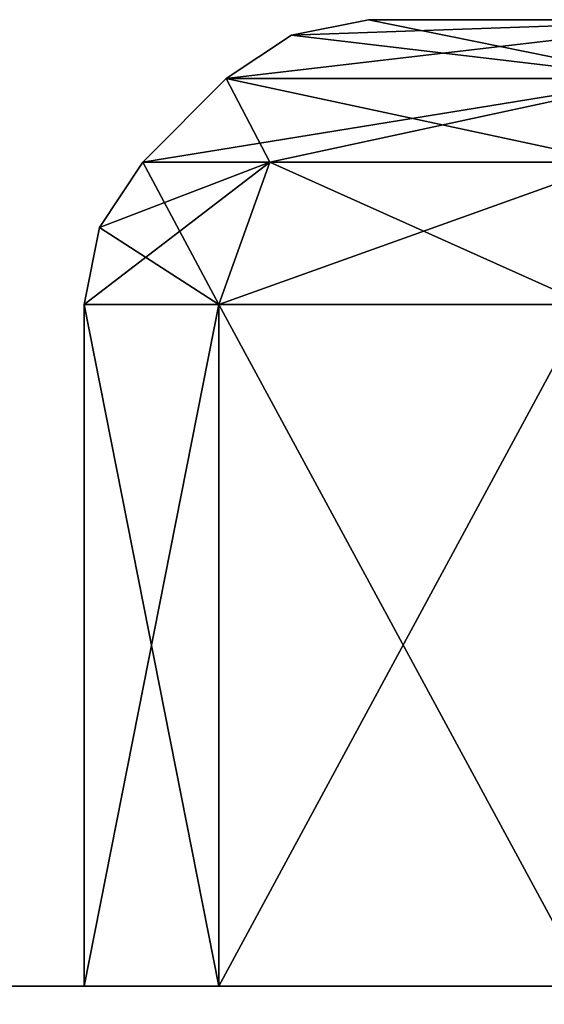
# Model space of a CAD drawing. Units: millimetres. Extents: x -200 to 200, y -41 to 14.
# Drawn here: x -93 to -91, y 12 to 14 of the extents above; entities that cross this region are included whole.
import ezdxf

# ---------------------------------------------------------------- set-up
doc = ezdxf.new("R2010")
doc.units = ezdxf.units.MM
doc.header["$LTSCALE"] = 52.148148
for name, color, linetype in [('10', 7, 'CONTINUOUS'), ('11', 7, 'CONTINUOUS'), ('118', 7, 'CONTINUOUS'), ('119', 7, 'CONTINUOUS'), ('12', 7, 'CONTINUOUS'), ('120', 7, 'CONTINUOUS'), ('121', 7, 'CONTINUOUS'), ('122', 7, 'CONTINUOUS'), ('123', 7, 'CONTINUOUS'), ('124', 7, 'CONTINUOUS'), ('125', 7, 'CONTINUOUS'), ('126', 7, 'CONTINUOUS'), ('13', 7, 'CONTINUOUS'), ('14', 7, 'CONTINUOUS'), ('15', 7, 'CONTINUOUS'), ('154', 7, 'CONTINUOUS'), ('155', 7, 'CONTINUOUS'), ('156', 7, 'CONTINUOUS'), ('157', 7, 'CONTINUOUS'), ('158', 7, 'CONTINUOUS'), ('159', 7, 'CONTINUOUS'), ('16', 7, 'CONTINUOUS'), ('160', 7, 'CONTINUOUS'), ('161', 7, 'CONTINUOUS'), ('162', 7, 'CONTINUOUS'), ('17', 7, 'CONTINUOUS'), ('18', 7, 'CONTINUOUS'), ('190', 7, 'CONTINUOUS'), ('191', 7, 'CONTINUOUS'), ('192', 7, 'CONTINUOUS'), ('193', 7, 'CONTINUOUS'), ('194', 7, 'CONTINUOUS'), ('195', 7, 'CONTINUOUS'), ('196', 7, 'CONTINUOUS'), ('197', 7, 'CONTINUOUS'), ('198', 7, 'CONTINUOUS'), ('397', 7, 'CONTINUOUS'), ('400', 7, 'CONTINUOUS'), ('404', 7, 'CONTINUOUS'), ('46', 7, 'CONTINUOUS'), ('47', 7, 'CONTINUOUS'), ('48', 7, 'CONTINUOUS'), ('49', 7, 'CONTINUOUS'), ('50', 7, 'CONTINUOUS'), ('51', 7, 'CONTINUOUS'), ('52', 7, 'CONTINUOUS'), ('53', 7, 'CONTINUOUS'), ('54', 7, 'CONTINUOUS'), ('82', 7, 'CONTINUOUS'), ('83', 7, 'CONTINUOUS'), ('84', 7, 'CONTINUOUS'), ('85', 7, 'CONTINUOUS'), ('86', 7, 'CONTINUOUS'), ('87', 7, 'CONTINUOUS'), ('88', 7, 'CONTINUOUS'), ('89', 7, 'CONTINUOUS'), ('90', 7, 'CONTINUOUS')]:
    doc.layers.add(name, color=color, linetype=linetype)

msp = doc.modelspace()

# ---------------------------------------------------------------- linework, layer by layer
at = {"layer": '10', "linetype": 'Continuous'}
msp.add_3dface([(-90.8989, 14.4, -89.0507), (-91.7929, 14.4, -87.5), (-90.8869, 14.4, -85.9425), (-90.8989, 14.4, -89.0507)], dxfattribs=at)
at = {"layer": '11', "linetype": 'Continuous'}
for points in [[(-92.1464, 14.2536, -87.5), (-90.8989, 14.4, -89.0507), (-91.0732, 14.2536, -89.3589), (-92.1464, 14.2536, -87.5)], [(-90.8989, 14.4, -89.0507), (-92.1464, 14.2536, -87.5), (-91.9842, 14.3619, -87.5), (-90.8989, 14.4, -89.0507)], [(-91.7929, 14.4, -87.5), (-90.8989, 14.4, -89.0507), (-91.9842, 14.3619, -87.5), (-91.7929, 14.4, -87.5)]]:
    msp.add_3dface(points, dxfattribs=at)
at = {"layer": '118', "linetype": 'Continuous'}
msp.add_3dface([(-90.8989, 14.4, 15.9493), (-91.7929, 14.4, 17.5), (-90.8869, 14.4, 19.0575), (-90.8989, 14.4, 15.9493)], dxfattribs=at)
at = {"layer": '119', "linetype": 'Continuous'}
for points in [[(-92.1464, 14.2536, 17.5), (-90.8989, 14.4, 15.9493), (-91.0732, 14.2536, 15.6411), (-92.1464, 14.2536, 17.5)], [(-90.8989, 14.4, 15.9493), (-92.1464, 14.2536, 17.5), (-91.9842, 14.3619, 17.5), (-90.8989, 14.4, 15.9493)], [(-91.7929, 14.4, 17.5), (-90.8989, 14.4, 15.9493), (-91.9842, 14.3619, 17.5), (-91.7929, 14.4, 17.5)]]:
    msp.add_3dface(points, dxfattribs=at)
at = {"layer": '12', "linetype": 'Continuous'}
for points in [[(-91.7929, 14.4, -87.5), (-91.9842, 14.3619, -87.5), (-91.0732, 14.2536, -85.6411), (-91.7929, 14.4, -87.5)], [(-90.8869, 14.4, -85.9425), (-91.7929, 14.4, -87.5), (-91.0732, 14.2536, -85.6411), (-90.8869, 14.4, -85.9425)], [(-91.9842, 14.3619, -87.5), (-92.1464, 14.2536, -87.5), (-91.0732, 14.2536, -85.6411), (-91.9842, 14.3619, -87.5)]]:
    msp.add_3dface(points, dxfattribs=at)
at = {"layer": '120', "linetype": 'Continuous'}
for points in [[(-91.7929, 14.4, 17.5), (-91.9842, 14.3619, 17.5), (-91.0732, 14.2536, 19.3589), (-91.7929, 14.4, 17.5)], [(-90.8869, 14.4, 19.0575), (-91.7929, 14.4, 17.5), (-91.0732, 14.2536, 19.3589), (-90.8869, 14.4, 19.0575)], [(-91.9842, 14.3619, 17.5), (-92.1464, 14.2536, 17.5), (-91.0732, 14.2536, 19.3589), (-91.9842, 14.3619, 17.5)]]:
    msp.add_3dface(points, dxfattribs=at)
at = {"layer": '121', "linetype": 'Continuous'}
for points in [[(-92.0382, 14.0464, 18.6768), (-92.1464, 14.2536, 17.5), (-92.3536, 14.0464, 17.5), (-92.0382, 14.0464, 18.6768)], [(-91.0732, 14.2536, 19.3589), (-92.1464, 14.2536, 17.5), (-91.1768, 14.0464, 19.5382), (-91.0732, 14.2536, 19.3589)], [(-91.1768, 14.0464, 19.5382), (-92.1464, 14.2536, 17.5), (-92.0382, 14.0464, 18.6768), (-91.1768, 14.0464, 19.5382)]]:
    msp.add_3dface(points, dxfattribs=at)
at = {"layer": '122', "linetype": 'Continuous'}
for points in [[(-92.1464, 14.2536, 17.5), (-91.0732, 14.2536, 15.6411), (-92.3536, 14.0464, 17.5), (-92.1464, 14.2536, 17.5)], [(-92.3536, 14.0464, 17.5), (-91.0732, 14.2536, 15.6411), (-92.0382, 14.0464, 16.3232), (-92.3536, 14.0464, 17.5)], [(-92.0382, 14.0464, 16.3232), (-91.0732, 14.2536, 15.6411), (-91.1768, 14.0464, 15.4618), (-92.0382, 14.0464, 16.3232)]]:
    msp.add_3dface(points, dxfattribs=at)
at = {"layer": '123', "linetype": 'Continuous'}
for points in [[(-92.5, 13.6929, 17.5), (-92.0382, 14.0464, 16.3232), (-92.1651, 13.6929, 16.25), (-92.5, 13.6929, 17.5)], [(-92.0382, 14.0464, 16.3232), (-92.5, 13.6929, 17.5), (-92.4619, 13.8842, 17.5), (-92.0382, 14.0464, 16.3232)], [(-92.3536, 14.0464, 17.5), (-92.0382, 14.0464, 16.3232), (-92.4619, 13.8842, 17.5), (-92.3536, 14.0464, 17.5)], [(-92.0382, 14.0464, 16.3232), (-91.1768, 14.0464, 15.4618), (-92.1651, 13.6929, 16.25), (-92.0382, 14.0464, 16.3232)], [(-92.1651, 13.6929, 16.25), (-91.1768, 14.0464, 15.4618), (-91.25, 13.6929, 15.3349), (-92.1651, 13.6929, 16.25)]]:
    msp.add_3dface(points, dxfattribs=at)
at = {"layer": '124', "linetype": 'Continuous'}
for points in [[(-92.3536, 14.0464, 17.5), (-92.4619, 13.8842, 17.5), (-92.1651, 13.6929, 18.75), (-92.3536, 14.0464, 17.5)], [(-92.0382, 14.0464, 18.6768), (-92.3536, 14.0464, 17.5), (-92.1651, 13.6929, 18.75), (-92.0382, 14.0464, 18.6768)], [(-91.25, 13.6929, 19.6651), (-92.0382, 14.0464, 18.6768), (-92.1651, 13.6929, 18.75), (-91.25, 13.6929, 19.6651)], [(-91.1768, 14.0464, 19.5382), (-92.0382, 14.0464, 18.6768), (-91.25, 13.6929, 19.6651), (-91.1768, 14.0464, 19.5382)], [(-92.4619, 13.8842, 17.5), (-92.5, 13.6929, 17.5), (-92.1651, 13.6929, 18.75), (-92.4619, 13.8842, 17.5)]]:
    msp.add_3dface(points, dxfattribs=at)
at = {"layer": '125', "linetype": 'Continuous'}
for points in [[(-92.5, 12, 17.5), (-92.1651, 12, 18.7478), (-92.5, 13.6929, 17.5), (-92.5, 12, 17.5)], [(-92.5, 13.6929, 17.5), (-92.1651, 12, 18.7478), (-92.1651, 13.6929, 18.75), (-92.5, 13.6929, 17.5)], [(-92.1651, 12, 18.7478), (-91.2478, 12, 19.6651), (-92.1651, 13.6929, 18.75), (-92.1651, 12, 18.7478)], [(-91.2478, 12, 19.6651), (-91.25, 13.6929, 19.6651), (-92.1651, 13.6929, 18.75), (-91.2478, 12, 19.6651)]]:
    msp.add_3dface(points, dxfattribs=at)
at = {"layer": '126', "linetype": 'Continuous'}
for points in [[(-92.1651, 12, 16.2522), (-92.5, 12, 17.5), (-92.1651, 13.6929, 16.25), (-92.1651, 12, 16.2522)], [(-92.5, 12, 17.5), (-92.5, 13.6929, 17.5), (-92.1651, 13.6929, 16.25), (-92.5, 12, 17.5)], [(-91.2478, 12, 15.3349), (-92.1651, 12, 16.2522), (-91.25, 13.6929, 15.3349), (-91.2478, 12, 15.3349)], [(-92.1651, 12, 16.2522), (-92.1651, 13.6929, 16.25), (-91.25, 13.6929, 15.3349), (-92.1651, 12, 16.2522)]]:
    msp.add_3dface(points, dxfattribs=at)
at = {"layer": '13', "linetype": 'Continuous'}
for points in [[(-92.0382, 14.0464, -86.3232), (-92.1464, 14.2536, -87.5), (-92.3536, 14.0464, -87.5), (-92.0382, 14.0464, -86.3232)], [(-91.0732, 14.2536, -85.6411), (-92.1464, 14.2536, -87.5), (-91.1768, 14.0464, -85.4618), (-91.0732, 14.2536, -85.6411)], [(-91.1768, 14.0464, -85.4618), (-92.1464, 14.2536, -87.5), (-92.0382, 14.0464, -86.3232), (-91.1768, 14.0464, -85.4618)]]:
    msp.add_3dface(points, dxfattribs=at)
at = {"layer": '14', "linetype": 'Continuous'}
for points in [[(-92.1464, 14.2536, -87.5), (-91.0732, 14.2536, -89.3589), (-92.3536, 14.0464, -87.5), (-92.1464, 14.2536, -87.5)], [(-92.3536, 14.0464, -87.5), (-91.0732, 14.2536, -89.3589), (-92.0382, 14.0464, -88.6768), (-92.3536, 14.0464, -87.5)], [(-92.0382, 14.0464, -88.6768), (-91.0732, 14.2536, -89.3589), (-91.1768, 14.0464, -89.5382), (-92.0382, 14.0464, -88.6768)]]:
    msp.add_3dface(points, dxfattribs=at)
at = {"layer": '15', "linetype": 'Continuous'}
for points in [[(-92.5, 13.6929, -87.5), (-92.0382, 14.0464, -88.6768), (-92.1651, 13.6929, -88.75), (-92.5, 13.6929, -87.5)], [(-92.0382, 14.0464, -88.6768), (-92.5, 13.6929, -87.5), (-92.4619, 13.8842, -87.5), (-92.0382, 14.0464, -88.6768)], [(-92.3536, 14.0464, -87.5), (-92.0382, 14.0464, -88.6768), (-92.4619, 13.8842, -87.5), (-92.3536, 14.0464, -87.5)], [(-92.0382, 14.0464, -88.6768), (-91.1768, 14.0464, -89.5382), (-92.1651, 13.6929, -88.75), (-92.0382, 14.0464, -88.6768)], [(-92.1651, 13.6929, -88.75), (-91.1768, 14.0464, -89.5382), (-91.25, 13.6929, -89.6651), (-92.1651, 13.6929, -88.75)]]:
    msp.add_3dface(points, dxfattribs=at)
at = {"layer": '154', "linetype": 'Continuous'}
msp.add_3dface([(-90.8989, 14.4, 50.9493), (-91.7929, 14.4, 52.5), (-90.8869, 14.4, 54.0575), (-90.8989, 14.4, 50.9493)], dxfattribs=at)
at = {"layer": '155', "linetype": 'Continuous'}
for points in [[(-92.1464, 14.2536, 52.5), (-90.8989, 14.4, 50.9493), (-91.0732, 14.2536, 50.6411), (-92.1464, 14.2536, 52.5)], [(-90.8989, 14.4, 50.9493), (-92.1464, 14.2536, 52.5), (-91.9842, 14.3619, 52.5), (-90.8989, 14.4, 50.9493)], [(-91.7929, 14.4, 52.5), (-90.8989, 14.4, 50.9493), (-91.9842, 14.3619, 52.5), (-91.7929, 14.4, 52.5)]]:
    msp.add_3dface(points, dxfattribs=at)
at = {"layer": '156', "linetype": 'Continuous'}
for points in [[(-91.7929, 14.4, 52.5), (-91.9842, 14.3619, 52.5), (-91.0732, 14.2536, 54.3589), (-91.7929, 14.4, 52.5)], [(-90.8869, 14.4, 54.0575), (-91.7929, 14.4, 52.5), (-91.0732, 14.2536, 54.3589), (-90.8869, 14.4, 54.0575)], [(-91.9842, 14.3619, 52.5), (-92.1464, 14.2536, 52.5), (-91.0732, 14.2536, 54.3589), (-91.9842, 14.3619, 52.5)]]:
    msp.add_3dface(points, dxfattribs=at)
at = {"layer": '157', "linetype": 'Continuous'}
for points in [[(-92.0382, 14.0464, 53.6768), (-92.1464, 14.2536, 52.5), (-92.3536, 14.0464, 52.5), (-92.0382, 14.0464, 53.6768)], [(-91.0732, 14.2536, 54.3589), (-92.1464, 14.2536, 52.5), (-91.1768, 14.0464, 54.5382), (-91.0732, 14.2536, 54.3589)], [(-91.1768, 14.0464, 54.5382), (-92.1464, 14.2536, 52.5), (-92.0382, 14.0464, 53.6768), (-91.1768, 14.0464, 54.5382)]]:
    msp.add_3dface(points, dxfattribs=at)
at = {"layer": '158', "linetype": 'Continuous'}
for points in [[(-92.1464, 14.2536, 52.5), (-91.0732, 14.2536, 50.6411), (-92.3536, 14.0464, 52.5), (-92.1464, 14.2536, 52.5)], [(-92.3536, 14.0464, 52.5), (-91.0732, 14.2536, 50.6411), (-92.0382, 14.0464, 51.3232), (-92.3536, 14.0464, 52.5)], [(-92.0382, 14.0464, 51.3232), (-91.0732, 14.2536, 50.6411), (-91.1768, 14.0464, 50.4618), (-92.0382, 14.0464, 51.3232)]]:
    msp.add_3dface(points, dxfattribs=at)
at = {"layer": '159', "linetype": 'Continuous'}
for points in [[(-92.5, 13.6929, 52.5), (-92.0382, 14.0464, 51.3232), (-92.1651, 13.6929, 51.25), (-92.5, 13.6929, 52.5)], [(-92.0382, 14.0464, 51.3232), (-92.5, 13.6929, 52.5), (-92.4619, 13.8842, 52.5), (-92.0382, 14.0464, 51.3232)], [(-92.3536, 14.0464, 52.5), (-92.0382, 14.0464, 51.3232), (-92.4619, 13.8842, 52.5), (-92.3536, 14.0464, 52.5)], [(-92.0382, 14.0464, 51.3232), (-91.1768, 14.0464, 50.4618), (-92.1651, 13.6929, 51.25), (-92.0382, 14.0464, 51.3232)], [(-92.1651, 13.6929, 51.25), (-91.1768, 14.0464, 50.4618), (-91.25, 13.6929, 50.3349), (-92.1651, 13.6929, 51.25)]]:
    msp.add_3dface(points, dxfattribs=at)
at = {"layer": '16', "linetype": 'Continuous'}
for points in [[(-92.3536, 14.0464, -87.5), (-92.4619, 13.8842, -87.5), (-92.1651, 13.6929, -86.25), (-92.3536, 14.0464, -87.5)], [(-92.0382, 14.0464, -86.3232), (-92.3536, 14.0464, -87.5), (-92.1651, 13.6929, -86.25), (-92.0382, 14.0464, -86.3232)], [(-91.25, 13.6929, -85.3349), (-92.0382, 14.0464, -86.3232), (-92.1651, 13.6929, -86.25), (-91.25, 13.6929, -85.3349)], [(-91.1768, 14.0464, -85.4618), (-92.0382, 14.0464, -86.3232), (-91.25, 13.6929, -85.3349), (-91.1768, 14.0464, -85.4618)], [(-92.4619, 13.8842, -87.5), (-92.5, 13.6929, -87.5), (-92.1651, 13.6929, -86.25), (-92.4619, 13.8842, -87.5)]]:
    msp.add_3dface(points, dxfattribs=at)
at = {"layer": '160', "linetype": 'Continuous'}
for points in [[(-92.3536, 14.0464, 52.5), (-92.4619, 13.8842, 52.5), (-92.1651, 13.6929, 53.75), (-92.3536, 14.0464, 52.5)], [(-92.0382, 14.0464, 53.6768), (-92.3536, 14.0464, 52.5), (-92.1651, 13.6929, 53.75), (-92.0382, 14.0464, 53.6768)], [(-91.25, 13.6929, 54.6651), (-92.0382, 14.0464, 53.6768), (-92.1651, 13.6929, 53.75), (-91.25, 13.6929, 54.6651)], [(-91.1768, 14.0464, 54.5382), (-92.0382, 14.0464, 53.6768), (-91.25, 13.6929, 54.6651), (-91.1768, 14.0464, 54.5382)], [(-92.4619, 13.8842, 52.5), (-92.5, 13.6929, 52.5), (-92.1651, 13.6929, 53.75), (-92.4619, 13.8842, 52.5)]]:
    msp.add_3dface(points, dxfattribs=at)
at = {"layer": '161', "linetype": 'Continuous'}
for points in [[(-92.5, 12, 52.5), (-92.1651, 12, 53.7478), (-92.5, 13.6929, 52.5), (-92.5, 12, 52.5)], [(-92.5, 13.6929, 52.5), (-92.1651, 12, 53.7478), (-92.1651, 13.6929, 53.75), (-92.5, 13.6929, 52.5)], [(-92.1651, 12, 53.7478), (-91.2478, 12, 54.6651), (-92.1651, 13.6929, 53.75), (-92.1651, 12, 53.7478)], [(-91.2478, 12, 54.6651), (-91.25, 13.6929, 54.6651), (-92.1651, 13.6929, 53.75), (-91.2478, 12, 54.6651)]]:
    msp.add_3dface(points, dxfattribs=at)
at = {"layer": '162', "linetype": 'Continuous'}
for points in [[(-92.1651, 12, 51.2522), (-92.5, 12, 52.5), (-92.1651, 13.6929, 51.25), (-92.1651, 12, 51.2522)], [(-92.5, 12, 52.5), (-92.5, 13.6929, 52.5), (-92.1651, 13.6929, 51.25), (-92.5, 12, 52.5)], [(-91.2478, 12, 50.3349), (-92.1651, 12, 51.2522), (-91.25, 13.6929, 50.3349), (-91.2478, 12, 50.3349)], [(-92.1651, 12, 51.2522), (-92.1651, 13.6929, 51.25), (-91.25, 13.6929, 50.3349), (-92.1651, 12, 51.2522)]]:
    msp.add_3dface(points, dxfattribs=at)
at = {"layer": '17', "linetype": 'Continuous'}
for points in [[(-92.5, 12, -87.5), (-92.1651, 12, -86.2522), (-92.5, 13.6929, -87.5), (-92.5, 12, -87.5)], [(-92.5, 13.6929, -87.5), (-92.1651, 12, -86.2522), (-92.1651, 13.6929, -86.25), (-92.5, 13.6929, -87.5)], [(-92.1651, 12, -86.2522), (-91.2478, 12, -85.3349), (-92.1651, 13.6929, -86.25), (-92.1651, 12, -86.2522)], [(-91.2478, 12, -85.3349), (-91.25, 13.6929, -85.3349), (-92.1651, 13.6929, -86.25), (-91.2478, 12, -85.3349)]]:
    msp.add_3dface(points, dxfattribs=at)
at = {"layer": '18', "linetype": 'Continuous'}
for points in [[(-92.1651, 12, -88.7478), (-92.5, 12, -87.5), (-92.1651, 13.6929, -88.75), (-92.1651, 12, -88.7478)], [(-92.5, 12, -87.5), (-92.5, 13.6929, -87.5), (-92.1651, 13.6929, -88.75), (-92.5, 12, -87.5)], [(-91.2478, 12, -89.6651), (-92.1651, 12, -88.7478), (-91.25, 13.6929, -89.6651), (-91.2478, 12, -89.6651)], [(-92.1651, 12, -88.7478), (-92.1651, 13.6929, -88.75), (-91.25, 13.6929, -89.6651), (-92.1651, 12, -88.7478)]]:
    msp.add_3dface(points, dxfattribs=at)
at = {"layer": '190', "linetype": 'Continuous'}
msp.add_3dface([(-90.8989, 14.4, 85.9493), (-91.7929, 14.4, 87.5), (-90.8869, 14.4, 89.0575), (-90.8989, 14.4, 85.9493)], dxfattribs=at)
at = {"layer": '191', "linetype": 'Continuous'}
for points in [[(-92.1464, 14.2536, 87.5), (-90.8989, 14.4, 85.9493), (-91.0732, 14.2536, 85.6411), (-92.1464, 14.2536, 87.5)], [(-90.8989, 14.4, 85.9493), (-92.1464, 14.2536, 87.5), (-91.9842, 14.3619, 87.5), (-90.8989, 14.4, 85.9493)], [(-91.7929, 14.4, 87.5), (-90.8989, 14.4, 85.9493), (-91.9842, 14.3619, 87.5), (-91.7929, 14.4, 87.5)]]:
    msp.add_3dface(points, dxfattribs=at)
at = {"layer": '192', "linetype": 'Continuous'}
for points in [[(-91.7929, 14.4, 87.5), (-91.9842, 14.3619, 87.5), (-91.0732, 14.2536, 89.3589), (-91.7929, 14.4, 87.5)], [(-90.8869, 14.4, 89.0575), (-91.7929, 14.4, 87.5), (-91.0732, 14.2536, 89.3589), (-90.8869, 14.4, 89.0575)], [(-91.9842, 14.3619, 87.5), (-92.1464, 14.2536, 87.5), (-91.0732, 14.2536, 89.3589), (-91.9842, 14.3619, 87.5)]]:
    msp.add_3dface(points, dxfattribs=at)
at = {"layer": '193', "linetype": 'Continuous'}
for points in [[(-92.0382, 14.0464, 88.6768), (-92.1464, 14.2536, 87.5), (-92.3536, 14.0464, 87.5), (-92.0382, 14.0464, 88.6768)], [(-91.0732, 14.2536, 89.3589), (-92.1464, 14.2536, 87.5), (-91.1768, 14.0464, 89.5382), (-91.0732, 14.2536, 89.3589)], [(-91.1768, 14.0464, 89.5382), (-92.1464, 14.2536, 87.5), (-92.0382, 14.0464, 88.6768), (-91.1768, 14.0464, 89.5382)]]:
    msp.add_3dface(points, dxfattribs=at)
at = {"layer": '194', "linetype": 'Continuous'}
for points in [[(-92.1464, 14.2536, 87.5), (-91.0732, 14.2536, 85.6411), (-92.3536, 14.0464, 87.5), (-92.1464, 14.2536, 87.5)], [(-92.3536, 14.0464, 87.5), (-91.0732, 14.2536, 85.6411), (-92.0382, 14.0464, 86.3232), (-92.3536, 14.0464, 87.5)], [(-92.0382, 14.0464, 86.3232), (-91.0732, 14.2536, 85.6411), (-91.1768, 14.0464, 85.4618), (-92.0382, 14.0464, 86.3232)]]:
    msp.add_3dface(points, dxfattribs=at)
at = {"layer": '195', "linetype": 'Continuous'}
for points in [[(-92.5, 13.6929, 87.5), (-92.0382, 14.0464, 86.3232), (-92.1651, 13.6929, 86.25), (-92.5, 13.6929, 87.5)], [(-92.0382, 14.0464, 86.3232), (-92.5, 13.6929, 87.5), (-92.4619, 13.8842, 87.5), (-92.0382, 14.0464, 86.3232)], [(-92.3536, 14.0464, 87.5), (-92.0382, 14.0464, 86.3232), (-92.4619, 13.8842, 87.5), (-92.3536, 14.0464, 87.5)], [(-92.0382, 14.0464, 86.3232), (-91.1768, 14.0464, 85.4618), (-92.1651, 13.6929, 86.25), (-92.0382, 14.0464, 86.3232)], [(-92.1651, 13.6929, 86.25), (-91.1768, 14.0464, 85.4618), (-91.25, 13.6929, 85.3349), (-92.1651, 13.6929, 86.25)]]:
    msp.add_3dface(points, dxfattribs=at)
at = {"layer": '196', "linetype": 'Continuous'}
for points in [[(-92.3536, 14.0464, 87.5), (-92.4619, 13.8842, 87.5), (-92.1651, 13.6929, 88.75), (-92.3536, 14.0464, 87.5)], [(-92.0382, 14.0464, 88.6768), (-92.3536, 14.0464, 87.5), (-92.1651, 13.6929, 88.75), (-92.0382, 14.0464, 88.6768)], [(-91.25, 13.6929, 89.6651), (-92.0382, 14.0464, 88.6768), (-92.1651, 13.6929, 88.75), (-91.25, 13.6929, 89.6651)], [(-91.1768, 14.0464, 89.5382), (-92.0382, 14.0464, 88.6768), (-91.25, 13.6929, 89.6651), (-91.1768, 14.0464, 89.5382)], [(-92.4619, 13.8842, 87.5), (-92.5, 13.6929, 87.5), (-92.1651, 13.6929, 88.75), (-92.4619, 13.8842, 87.5)]]:
    msp.add_3dface(points, dxfattribs=at)
at = {"layer": '197', "linetype": 'Continuous'}
for points in [[(-92.5, 12, 87.5), (-92.1651, 12, 88.7478), (-92.5, 13.6929, 87.5), (-92.5, 12, 87.5)], [(-92.5, 13.6929, 87.5), (-92.1651, 12, 88.7478), (-92.1651, 13.6929, 88.75), (-92.5, 13.6929, 87.5)], [(-92.1651, 12, 88.7478), (-91.2478, 12, 89.6651), (-92.1651, 13.6929, 88.75), (-92.1651, 12, 88.7478)], [(-91.2478, 12, 89.6651), (-91.25, 13.6929, 89.6651), (-92.1651, 13.6929, 88.75), (-91.2478, 12, 89.6651)]]:
    msp.add_3dface(points, dxfattribs=at)
at = {"layer": '198', "linetype": 'Continuous'}
for points in [[(-92.1651, 12, 86.2522), (-92.5, 12, 87.5), (-92.1651, 13.6929, 86.25), (-92.1651, 12, 86.2522)], [(-92.5, 12, 87.5), (-92.5, 13.6929, 87.5), (-92.1651, 13.6929, 86.25), (-92.5, 12, 87.5)], [(-91.2478, 12, 85.3349), (-92.1651, 12, 86.2522), (-91.25, 13.6929, 85.3349), (-91.2478, 12, 85.3349)], [(-92.1651, 12, 86.2522), (-92.1651, 13.6929, 86.25), (-91.25, 13.6929, 85.3349), (-92.1651, 12, 86.2522)]]:
    msp.add_3dface(points, dxfattribs=at)
at = {"layer": '397', "linetype": 'Continuous'}
for points in [[(-83.8977, 12, -121.2422), (-167.123, 12, -110), (-90, 12, -90), (-83.8977, 12, -121.2422)], [(-167.123, 12, -110), (-118.7522, 12, -89.6651), (-92.5, 12, -87.5), (-167.123, 12, -110)], [(-167.123, 12, -110), (-92.5, 12, -87.5), (-92.1651, 12, -88.7478), (-167.123, 12, -110)], [(-90, 12, -90), (-167.123, 12, -110), (-91.2478, 12, -89.6651), (-90, 12, -90)], [(-91.2478, 12, -89.6651), (-167.123, 12, -110), (-92.1651, 12, -88.7478), (-91.2478, 12, -89.6651)], [(-167.123, 12, 110), (-83.8977, 12, 121.2422), (-151.2478, 12, 89.6651), (-167.123, 12, 110)], [(-151.2478, 12, 89.6651), (-83.8977, 12, 121.2422), (-150, 12, 90), (-151.2478, 12, 89.6651)], [(-150, 12, 90), (-83.8977, 12, 121.2422), (-148.7522, 12, 89.6651), (-150, 12, 90)], [(-148.7522, 12, 89.6651), (-83.8977, 12, 121.2422), (-147.8349, 12, 88.7478), (-148.7522, 12, 89.6651)], [(-147.8349, 12, 88.7478), (-83.8977, 12, 121.2422), (-147.5, 12, 87.5), (-147.8349, 12, 88.7478)], [(-147.5, 12, 87.5), (-83.8977, 12, 121.2422), (-121.2478, 12, 89.6651), (-147.5, 12, 87.5)], [(-121.2478, 12, 89.6651), (-83.8977, 12, 121.2422), (-120, 12, 90), (-121.2478, 12, 89.6651)], [(-120, 12, 90), (-83.8977, 12, 121.2422), (-118.7522, 12, 89.6651), (-120, 12, 90)], [(-118.7522, 12, 89.6651), (-83.8977, 12, 121.2422), (-117.8349, 12, 88.7478), (-118.7522, 12, 89.6651)], [(-118.7522, 12, -89.6651), (-117.8349, 12, -88.7478), (-92.5, 12, -87.5), (-118.7522, 12, -89.6651)], [(-117.8349, 12, 88.7478), (-83.8977, 12, 121.2422), (-117.5, 12, 87.5), (-117.8349, 12, 88.7478)], [(-92.5, 12, -87.5), (-117.8349, 12, -88.7478), (-102.8349, 12, -71.2478), (-92.5, 12, -87.5)], [(-83.8977, 12, 121.2422), (-117.5, 12, 52.5), (-117.5, 12, 87.5), (-83.8977, 12, 121.2422)], [(-117.5, 12, 52.5), (-83.8977, 12, 121.2422), (-107.1651, 12, 71.2478), (-117.5, 12, 52.5)], [(-107.1651, 12, 71.2478), (-83.8977, 12, 121.2422), (-106.2478, 12, 72.1651), (-107.1651, 12, 71.2478)], [(-106.2478, 12, 72.1651), (-83.8977, 12, 121.2422), (-105, 12, 72.5), (-106.2478, 12, 72.1651)], [(-105, 12, 72.5), (-83.8977, 12, 121.2422), (-103.7522, 12, 72.1651), (-105, 12, 72.5)], [(-103.7522, 12, 72.1651), (-83.8977, 12, 121.2422), (-102.8349, 12, 71.2478), (-103.7522, 12, 72.1651)], [(-102.8349, 12, 71.2478), (-83.8977, 12, 121.2422), (-102.5, 12, 70), (-102.8349, 12, 71.2478)], [(-92.5, 12, -52.5), (-92.5, 12, -87.5), (-102.8349, 12, -71.2478), (-92.5, 12, -52.5)], [(-102.5, 12, -70), (-92.5, 12, -52.5), (-102.8349, 12, -71.2478), (-102.5, 12, -70)], [(-83.8977, 12, 121.2422), (-92.5, 12, 87.5), (-102.5, 12, 70), (-83.8977, 12, 121.2422)], [(-92.5, 12, -17.5), (-92.5, 12, -52.5), (-102.5, 12, -70), (-92.5, 12, -17.5)], [(-92.5, 12, 17.5), (-92.5, 12, -17.5), (-102.5, 12, -70), (-92.5, 12, 17.5)], [(-92.5, 12, 52.5), (-92.5, 12, 17.5), (-102.5, 12, -70), (-92.5, 12, 52.5)], [(-92.5, 12, 87.5), (-92.5, 12, 52.5), (-102.5, 12, -70), (-92.5, 12, 87.5)], [(-92.5, 12, 87.5), (-102.5, 12, -70), (-102.5, 12, -35), (-92.5, 12, 87.5)], [(-92.5, 12, 87.5), (-102.5, 12, -35), (-102.5, 12), (-92.5, 12, 87.5)], [(-92.5, 12, 87.5), (-102.5, 12), (-102.5, 12, 35), (-92.5, 12, 87.5)], [(-92.5, 12, 87.5), (-102.5, 12, 35), (-102.5, 12, 70), (-92.5, 12, 87.5)], [(-92.5, 12, 87.5), (-83.8977, 12, 121.2422), (-92.1651, 12, 88.7478), (-92.5, 12, 87.5)], [(-92.1651, 12, -86.2522), (-92.5, 12, -87.5), (-92.1651, 12, -53.7478), (-92.1651, 12, -86.2522)], [(-92.5, 12, -87.5), (-92.5, 12, -52.5), (-92.1651, 12, -53.7478), (-92.5, 12, -87.5)], [(-92.1651, 12, -51.2522), (-92.5, 12, -52.5), (-92.1651, 12, -18.7478), (-92.1651, 12, -51.2522)], [(-92.5, 12, -52.5), (-92.5, 12, -17.5), (-92.1651, 12, -18.7478), (-92.5, 12, -52.5)], [(-92.1651, 12, -16.2522), (-92.5, 12, -17.5), (-92.1651, 12, 16.2522), (-92.1651, 12, -16.2522)], [(-92.5, 12, -17.5), (-92.5, 12, 17.5), (-92.1651, 12, 16.2522), (-92.5, 12, -17.5)], [(-92.1651, 12, 18.7478), (-92.5, 12, 17.5), (-92.1651, 12, 51.2522), (-92.1651, 12, 18.7478)], [(-92.5, 12, 17.5), (-92.5, 12, 52.5), (-92.1651, 12, 51.2522), (-92.5, 12, 17.5)], [(-92.1651, 12, 53.7478), (-92.5, 12, 52.5), (-92.1651, 12, 86.2522), (-92.1651, 12, 53.7478)], [(-92.5, 12, 52.5), (-92.5, 12, 87.5), (-92.1651, 12, 86.2522), (-92.5, 12, 52.5)], [(-92.1651, 12, 88.7478), (-83.8977, 12, 121.2422), (-91.2478, 12, 89.6651), (-92.1651, 12, 88.7478)], [(-91.2478, 12, -85.3349), (-92.1651, 12, -86.2522), (-91.2478, 12, -54.6651), (-91.2478, 12, -85.3349)], [(-91.2478, 12, -54.6651), (-92.1651, 12, -86.2522), (-92.1651, 12, -53.7478), (-91.2478, 12, -54.6651)], [(-91.2478, 12, -50.3349), (-92.1651, 12, -51.2522), (-91.2478, 12, -19.6651), (-91.2478, 12, -50.3349)], [(-91.2478, 12, -19.6651), (-92.1651, 12, -51.2522), (-92.1651, 12, -18.7478), (-91.2478, 12, -19.6651)], [(-91.2478, 12, -15.3349), (-92.1651, 12, -16.2522), (-91.2478, 12, 15.3349), (-91.2478, 12, -15.3349)], [(-91.2478, 12, 15.3349), (-92.1651, 12, -16.2522), (-92.1651, 12, 16.2522), (-91.2478, 12, 15.3349)], [(-91.2478, 12, 19.6651), (-92.1651, 12, 18.7478), (-91.2478, 12, 50.3349), (-91.2478, 12, 19.6651)], [(-91.2478, 12, 50.3349), (-92.1651, 12, 18.7478), (-92.1651, 12, 51.2522), (-91.2478, 12, 50.3349)], [(-91.2478, 12, 54.6651), (-92.1651, 12, 53.7478), (-91.2478, 12, 85.3349), (-91.2478, 12, 54.6651)], [(-91.2478, 12, 85.3349), (-92.1651, 12, 53.7478), (-92.1651, 12, 86.2522), (-91.2478, 12, 85.3349)]]:
    msp.add_3dface(points, dxfattribs=at)
at = {"layer": '400', "linetype": 'Continuous'}
for points in [[(-83.8977, 12, 121.2422), (-167.123, 12, 110), (-83.8977, 10, 121.2422), (-83.8977, 12, 121.2422)], [(-167.123, 12, 110), (-167.123, 11, 110), (-83.8977, 10, 121.2422), (-167.123, 12, 110)]]:
    msp.add_3dface(points, dxfattribs=at)
at = {"layer": '404', "linetype": 'Continuous'}
for points in [[(-167.123, 12, -110), (-83.8977, 12, -121.2422), (-167.123, 11, -110), (-167.123, 12, -110)], [(-167.123, 11, -110), (-83.8977, 12, -121.2422), (-167.123, 10, -110), (-167.123, 11, -110)], [(-167.123, 10, -110), (-83.8977, 12, -121.2422), (-83.8977, 10, -121.2422), (-167.123, 10, -110)]]:
    msp.add_3dface(points, dxfattribs=at)
at = {"layer": '46', "linetype": 'Continuous'}
msp.add_3dface([(-90.8989, 14.4, -54.0507), (-91.7929, 14.4, -52.5), (-90.8869, 14.4, -50.9425), (-90.8989, 14.4, -54.0507)], dxfattribs=at)
at = {"layer": '47', "linetype": 'Continuous'}
for points in [[(-92.1464, 14.2536, -52.5), (-90.8989, 14.4, -54.0507), (-91.0732, 14.2536, -54.3589), (-92.1464, 14.2536, -52.5)], [(-90.8989, 14.4, -54.0507), (-92.1464, 14.2536, -52.5), (-91.9842, 14.3619, -52.5), (-90.8989, 14.4, -54.0507)], [(-91.7929, 14.4, -52.5), (-90.8989, 14.4, -54.0507), (-91.9842, 14.3619, -52.5), (-91.7929, 14.4, -52.5)]]:
    msp.add_3dface(points, dxfattribs=at)
at = {"layer": '48', "linetype": 'Continuous'}
for points in [[(-91.7929, 14.4, -52.5), (-91.9842, 14.3619, -52.5), (-91.0732, 14.2536, -50.6411), (-91.7929, 14.4, -52.5)], [(-90.8869, 14.4, -50.9425), (-91.7929, 14.4, -52.5), (-91.0732, 14.2536, -50.6411), (-90.8869, 14.4, -50.9425)], [(-91.9842, 14.3619, -52.5), (-92.1464, 14.2536, -52.5), (-91.0732, 14.2536, -50.6411), (-91.9842, 14.3619, -52.5)]]:
    msp.add_3dface(points, dxfattribs=at)
at = {"layer": '49', "linetype": 'Continuous'}
for points in [[(-92.0382, 14.0464, -51.3232), (-92.1464, 14.2536, -52.5), (-92.3536, 14.0464, -52.5), (-92.0382, 14.0464, -51.3232)], [(-91.0732, 14.2536, -50.6411), (-92.1464, 14.2536, -52.5), (-91.1768, 14.0464, -50.4618), (-91.0732, 14.2536, -50.6411)], [(-91.1768, 14.0464, -50.4618), (-92.1464, 14.2536, -52.5), (-92.0382, 14.0464, -51.3232), (-91.1768, 14.0464, -50.4618)]]:
    msp.add_3dface(points, dxfattribs=at)
at = {"layer": '50', "linetype": 'Continuous'}
for points in [[(-92.1464, 14.2536, -52.5), (-91.0732, 14.2536, -54.3589), (-92.3536, 14.0464, -52.5), (-92.1464, 14.2536, -52.5)], [(-92.3536, 14.0464, -52.5), (-91.0732, 14.2536, -54.3589), (-92.0382, 14.0464, -53.6768), (-92.3536, 14.0464, -52.5)], [(-92.0382, 14.0464, -53.6768), (-91.0732, 14.2536, -54.3589), (-91.1768, 14.0464, -54.5382), (-92.0382, 14.0464, -53.6768)]]:
    msp.add_3dface(points, dxfattribs=at)
at = {"layer": '51', "linetype": 'Continuous'}
for points in [[(-92.5, 13.6929, -52.5), (-92.0382, 14.0464, -53.6768), (-92.1651, 13.6929, -53.75), (-92.5, 13.6929, -52.5)], [(-92.0382, 14.0464, -53.6768), (-92.5, 13.6929, -52.5), (-92.4619, 13.8842, -52.5), (-92.0382, 14.0464, -53.6768)], [(-92.3536, 14.0464, -52.5), (-92.0382, 14.0464, -53.6768), (-92.4619, 13.8842, -52.5), (-92.3536, 14.0464, -52.5)], [(-92.0382, 14.0464, -53.6768), (-91.1768, 14.0464, -54.5382), (-92.1651, 13.6929, -53.75), (-92.0382, 14.0464, -53.6768)], [(-92.1651, 13.6929, -53.75), (-91.1768, 14.0464, -54.5382), (-91.25, 13.6929, -54.6651), (-92.1651, 13.6929, -53.75)]]:
    msp.add_3dface(points, dxfattribs=at)
at = {"layer": '52', "linetype": 'Continuous'}
for points in [[(-92.3536, 14.0464, -52.5), (-92.4619, 13.8842, -52.5), (-92.1651, 13.6929, -51.25), (-92.3536, 14.0464, -52.5)], [(-92.0382, 14.0464, -51.3232), (-92.3536, 14.0464, -52.5), (-92.1651, 13.6929, -51.25), (-92.0382, 14.0464, -51.3232)], [(-91.25, 13.6929, -50.3349), (-92.0382, 14.0464, -51.3232), (-92.1651, 13.6929, -51.25), (-91.25, 13.6929, -50.3349)], [(-91.1768, 14.0464, -50.4618), (-92.0382, 14.0464, -51.3232), (-91.25, 13.6929, -50.3349), (-91.1768, 14.0464, -50.4618)], [(-92.4619, 13.8842, -52.5), (-92.5, 13.6929, -52.5), (-92.1651, 13.6929, -51.25), (-92.4619, 13.8842, -52.5)]]:
    msp.add_3dface(points, dxfattribs=at)
at = {"layer": '53', "linetype": 'Continuous'}
for points in [[(-92.5, 12, -52.5), (-92.1651, 12, -51.2522), (-92.5, 13.6929, -52.5), (-92.5, 12, -52.5)], [(-92.5, 13.6929, -52.5), (-92.1651, 12, -51.2522), (-92.1651, 13.6929, -51.25), (-92.5, 13.6929, -52.5)], [(-92.1651, 12, -51.2522), (-91.2478, 12, -50.3349), (-92.1651, 13.6929, -51.25), (-92.1651, 12, -51.2522)], [(-91.2478, 12, -50.3349), (-91.25, 13.6929, -50.3349), (-92.1651, 13.6929, -51.25), (-91.2478, 12, -50.3349)]]:
    msp.add_3dface(points, dxfattribs=at)
at = {"layer": '54', "linetype": 'Continuous'}
for points in [[(-92.1651, 12, -53.7478), (-92.5, 12, -52.5), (-92.1651, 13.6929, -53.75), (-92.1651, 12, -53.7478)], [(-92.5, 12, -52.5), (-92.5, 13.6929, -52.5), (-92.1651, 13.6929, -53.75), (-92.5, 12, -52.5)], [(-91.2478, 12, -54.6651), (-92.1651, 12, -53.7478), (-91.25, 13.6929, -54.6651), (-91.2478, 12, -54.6651)], [(-92.1651, 12, -53.7478), (-92.1651, 13.6929, -53.75), (-91.25, 13.6929, -54.6651), (-92.1651, 12, -53.7478)]]:
    msp.add_3dface(points, dxfattribs=at)
at = {"layer": '82', "linetype": 'Continuous'}
msp.add_3dface([(-90.8989, 14.4, -19.0507), (-91.7929, 14.4, -17.5), (-90.8869, 14.4, -15.9425), (-90.8989, 14.4, -19.0507)], dxfattribs=at)
at = {"layer": '83', "linetype": 'Continuous'}
for points in [[(-92.1464, 14.2536, -17.5), (-90.8989, 14.4, -19.0507), (-91.0732, 14.2536, -19.3589), (-92.1464, 14.2536, -17.5)], [(-90.8989, 14.4, -19.0507), (-92.1464, 14.2536, -17.5), (-91.9842, 14.3619, -17.5), (-90.8989, 14.4, -19.0507)], [(-91.7929, 14.4, -17.5), (-90.8989, 14.4, -19.0507), (-91.9842, 14.3619, -17.5), (-91.7929, 14.4, -17.5)]]:
    msp.add_3dface(points, dxfattribs=at)
at = {"layer": '84', "linetype": 'Continuous'}
for points in [[(-91.7929, 14.4, -17.5), (-91.9842, 14.3619, -17.5), (-91.0732, 14.2536, -15.6411), (-91.7929, 14.4, -17.5)], [(-90.8869, 14.4, -15.9425), (-91.7929, 14.4, -17.5), (-91.0732, 14.2536, -15.6411), (-90.8869, 14.4, -15.9425)], [(-91.9842, 14.3619, -17.5), (-92.1464, 14.2536, -17.5), (-91.0732, 14.2536, -15.6411), (-91.9842, 14.3619, -17.5)]]:
    msp.add_3dface(points, dxfattribs=at)
at = {"layer": '85', "linetype": 'Continuous'}
for points in [[(-92.0382, 14.0464, -16.3232), (-92.1464, 14.2536, -17.5), (-92.3536, 14.0464, -17.5), (-92.0382, 14.0464, -16.3232)], [(-91.0732, 14.2536, -15.6411), (-92.1464, 14.2536, -17.5), (-91.1768, 14.0464, -15.4618), (-91.0732, 14.2536, -15.6411)], [(-91.1768, 14.0464, -15.4618), (-92.1464, 14.2536, -17.5), (-92.0382, 14.0464, -16.3232), (-91.1768, 14.0464, -15.4618)]]:
    msp.add_3dface(points, dxfattribs=at)
at = {"layer": '86', "linetype": 'Continuous'}
for points in [[(-92.1464, 14.2536, -17.5), (-91.0732, 14.2536, -19.3589), (-92.3536, 14.0464, -17.5), (-92.1464, 14.2536, -17.5)], [(-92.3536, 14.0464, -17.5), (-91.0732, 14.2536, -19.3589), (-92.0382, 14.0464, -18.6768), (-92.3536, 14.0464, -17.5)], [(-92.0382, 14.0464, -18.6768), (-91.0732, 14.2536, -19.3589), (-91.1768, 14.0464, -19.5382), (-92.0382, 14.0464, -18.6768)]]:
    msp.add_3dface(points, dxfattribs=at)
at = {"layer": '87', "linetype": 'Continuous'}
for points in [[(-92.5, 13.6929, -17.5), (-92.0382, 14.0464, -18.6768), (-92.1651, 13.6929, -18.75), (-92.5, 13.6929, -17.5)], [(-92.0382, 14.0464, -18.6768), (-92.5, 13.6929, -17.5), (-92.4619, 13.8842, -17.5), (-92.0382, 14.0464, -18.6768)], [(-92.3536, 14.0464, -17.5), (-92.0382, 14.0464, -18.6768), (-92.4619, 13.8842, -17.5), (-92.3536, 14.0464, -17.5)], [(-92.0382, 14.0464, -18.6768), (-91.1768, 14.0464, -19.5382), (-92.1651, 13.6929, -18.75), (-92.0382, 14.0464, -18.6768)], [(-92.1651, 13.6929, -18.75), (-91.1768, 14.0464, -19.5382), (-91.25, 13.6929, -19.6651), (-92.1651, 13.6929, -18.75)]]:
    msp.add_3dface(points, dxfattribs=at)
at = {"layer": '88', "linetype": 'Continuous'}
for points in [[(-92.3536, 14.0464, -17.5), (-92.4619, 13.8842, -17.5), (-92.1651, 13.6929, -16.25), (-92.3536, 14.0464, -17.5)], [(-92.0382, 14.0464, -16.3232), (-92.3536, 14.0464, -17.5), (-92.1651, 13.6929, -16.25), (-92.0382, 14.0464, -16.3232)], [(-91.25, 13.6929, -15.3349), (-92.0382, 14.0464, -16.3232), (-92.1651, 13.6929, -16.25), (-91.25, 13.6929, -15.3349)], [(-91.1768, 14.0464, -15.4618), (-92.0382, 14.0464, -16.3232), (-91.25, 13.6929, -15.3349), (-91.1768, 14.0464, -15.4618)], [(-92.4619, 13.8842, -17.5), (-92.5, 13.6929, -17.5), (-92.1651, 13.6929, -16.25), (-92.4619, 13.8842, -17.5)]]:
    msp.add_3dface(points, dxfattribs=at)
at = {"layer": '89', "linetype": 'Continuous'}
for points in [[(-92.5, 12, -17.5), (-92.1651, 12, -16.2522), (-92.5, 13.6929, -17.5), (-92.5, 12, -17.5)], [(-92.5, 13.6929, -17.5), (-92.1651, 12, -16.2522), (-92.1651, 13.6929, -16.25), (-92.5, 13.6929, -17.5)], [(-92.1651, 12, -16.2522), (-91.2478, 12, -15.3349), (-92.1651, 13.6929, -16.25), (-92.1651, 12, -16.2522)], [(-91.2478, 12, -15.3349), (-91.25, 13.6929, -15.3349), (-92.1651, 13.6929, -16.25), (-91.2478, 12, -15.3349)]]:
    msp.add_3dface(points, dxfattribs=at)
at = {"layer": '90', "linetype": 'Continuous'}
for points in [[(-92.1651, 12, -18.7478), (-92.5, 12, -17.5), (-92.1651, 13.6929, -18.75), (-92.1651, 12, -18.7478)], [(-92.5, 12, -17.5), (-92.5, 13.6929, -17.5), (-92.1651, 13.6929, -18.75), (-92.5, 12, -17.5)], [(-91.2478, 12, -19.6651), (-92.1651, 12, -18.7478), (-91.25, 13.6929, -19.6651), (-91.2478, 12, -19.6651)], [(-92.1651, 12, -18.7478), (-92.1651, 13.6929, -18.75), (-91.25, 13.6929, -19.6651), (-92.1651, 12, -18.7478)]]:
    msp.add_3dface(points, dxfattribs=at)

doc.saveas('drawing.dxf')
